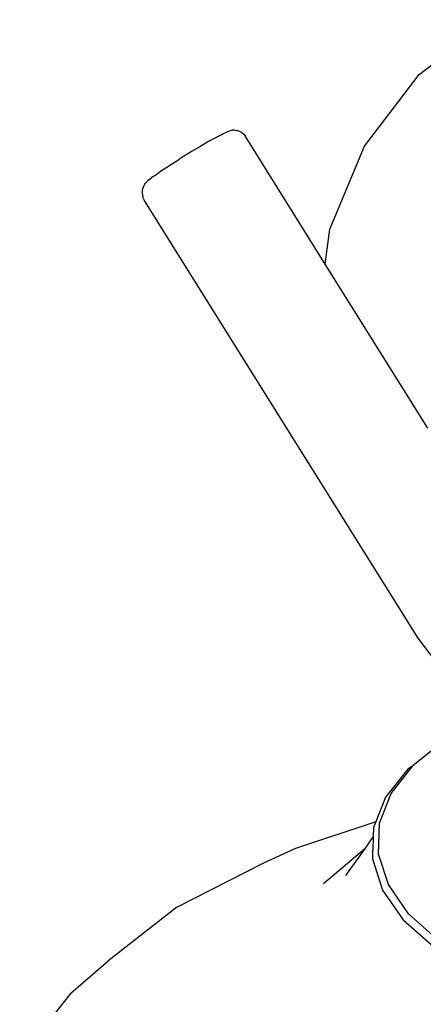
# Model space of a CAD drawing. Units: millimetres. Extents: x 1066 to 3959, y 674 to 3118.
# Drawn here: x 3892 to 3911, y 1900 to 1948 of the extents above; entities that cross this region are included whole.
import ezdxf

# ---------------------------------------------------------------- set-up
doc = ezdxf.new("R2010")
doc.units = ezdxf.units.MM
doc.layers.add('Edges', color=7, linetype='Continuous')

# ---------------------------------------------------------------- blocks, each defined once
blk = doc.blocks.new('Classic Freestanding Clawfoot Tub fr')
at = {"layer": 'Edges'}
for p, q in [((417.244, 581.557), (420.708, 584.214)), ((414.587, 578.093), (417.244, 581.557)), ((407.444, 578.532), (407.371, 578.494)), ((407.643, 578.637), (407.444, 578.532)), ((407.643, 578.637), (407.728, 578.681)), ((407.728, 578.681), (407.94, 578.78)), ((407.94, 578.78), (408.07, 578.826)), ((408.177, 578.856), (408.07, 578.826)), ((408.288, 578.864), (408.177, 578.856)), ((408.288, 578.864), (408.399, 578.849)), ((408.447, 578.839), (408.399, 578.849)), ((408.554, 578.803), (408.447, 578.839)), ((408.652, 578.747), (408.554, 578.803)), ((408.652, 578.747), (408.737, 578.673)), ((408.737, 578.673), (408.806, 578.584)), ((412.694, 572.372), (408.806, 578.584)), ((406.658, 578.09), (406.247, 577.843)), ((407.038, 578.309), (406.658, 578.09)), ((407.371, 578.494), (407.038, 578.309)), ((412.916, 574.06), (414.587, 578.093)), ((405.819, 577.58), (405.575, 577.428)), ((406.247, 577.843), (405.819, 577.58)), ((405.015, 577.07), (405.289, 577.248)), ((405.289, 577.248), (405.575, 577.428)), ((404.358, 576.617), (404.285, 576.563)), ((404.358, 576.617), (404.54, 576.749)), ((404.54, 576.749), (404.762, 576.902)), ((404.762, 576.902), (405.015, 577.07)), ((403.856, 576.039), (403.892, 576.146)), ((403.892, 576.146), (403.948, 576.243)), ((403.948, 576.243), (403.98, 576.289)), ((403.98, 576.289), (404.052, 576.372)), ((404.052, 576.372), (404.141, 576.451)), ((404.141, 576.451), (404.285, 576.563)), ((403.841, 575.928), (403.856, 576.039)), ((403.841, 575.751), (403.841, 575.928)), ((403.841, 575.751), (403.849, 575.639)), ((403.878, 575.53), (403.849, 575.639)), ((403.878, 575.53), (403.928, 575.43)), ((403.928, 575.43), (417.184, 554.251)), ((412.694, 572.372), (412.916, 574.06)), ((417.668, 564.425), (412.694, 572.372)), ((417.184, 554.251), (418.359, 552.701)), ((418.24, 549.122), (416.942, 548.065)), ((415.881, 546.729), (416.942, 548.065)), ((416.942, 548.065), (416.69, 547.917)), ((416.69, 547.917), (415.607, 546.553)), ((415.317, 545.289), (415.881, 546.729)), ((415.607, 546.553), (415.138, 545.355)), ((415.138, 545.355), (411.245, 544.063)), ((415.138, 545.355), (415.032, 545.084)), ((415.273, 543.802), (415.317, 545.289)), ((415.032, 545.084), (415.019, 544.644)), ((415.019, 544.644), (414.588, 544.044)), ((415.019, 544.644), (414.999, 543.966)), ((411.245, 544.063), (409.691, 543.36)), ((414.588, 544.044), (412.611, 542.364)), ((414.588, 544.044), (413.667, 542.759)), ((414.985, 543.931), (414.999, 543.966)), ((414.985, 543.931), (414.987, 543.566)), ((415.75, 542.324), (415.273, 543.802)), ((409.691, 543.36), (405.482, 541.205)), ((414.987, 543.566), (415.474, 542.058)), ((416.731, 540.912), (415.75, 542.324)), ((415.474, 542.058), (416.474, 540.617)), ((405.482, 541.205), (402.147, 538.61)), ((418.176, 539.62), (416.731, 540.912)), ((416.474, 540.617), (417.949, 539.3)), ((400.362, 537.064), (402.147, 538.61)), ((400.362, 537.064), (397.88, 533.939))]:
    blk.add_line(p, q, dxfattribs=at)

msp = doc.modelspace()

# ---------------------------------------------------------------- block references
msp.add_blockref('Classic Freestanding Clawfoot Tub fr', (3493.991, 1363.79))

doc.saveas('drawing.dxf')
